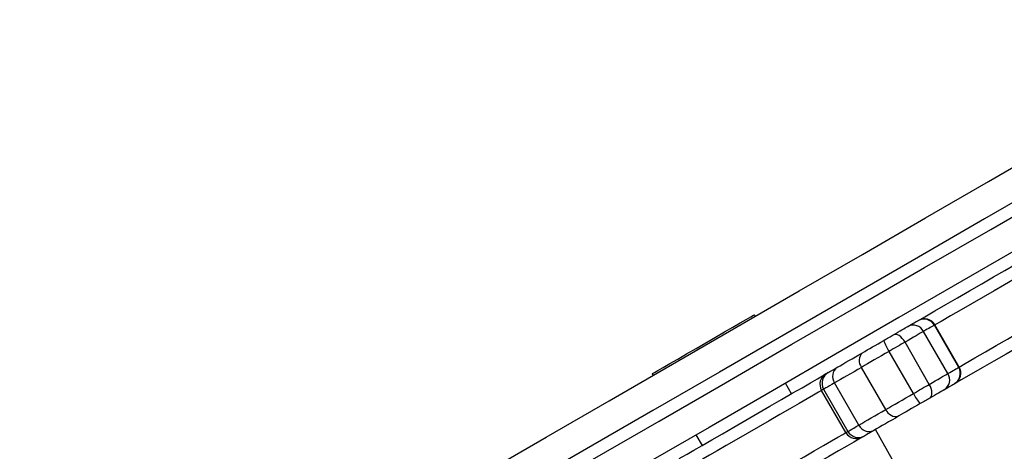
# Model space of a CAD drawing. Units: millimetres. Extents: x 161.7 to 174.2, y 68.2 to 81.6.
# Drawn here: x 164.6 to 164.7, y 71.3 to 71.4 of the extents above; entities that cross this region are included whole.
import ezdxf

# ---------------------------------------------------------------- set-up
doc = ezdxf.new("R2010")
doc.units = ezdxf.units.MM
doc.header["$LTSCALE"] = 50
doc.header["$PDSIZE"] = -1
doc.layers.add('DIASTASEIS', color=253, linetype='Continuous', lineweight=5)
doc.styles.get("Standard").update_dxf_attribs({"font": 'ARIALN.TTF'})
doc.dimstyles.new('STANDARD_ACAD', dxfattribs={"dimtxt": 0.18, "dimasz": 0.15, "dimexe": 0.18, "dimexo": 0.0625, "dimgap": 0.09, "dimtad": 0, "dimtih": 1, "dimtoh": 1, "dimzin": 0, "dimdsep": 46, "dimtxsty": 'Standard', "dimblk": 'OBLIQUE', "dimcen": 0.09, "dimadec": 0, "dimazin": 0, "dimtfac": 1, "dimtofl": 0, "dimtmove": 0, "dimatfit": 3, "dimfxl": 1, "dimtolj": 1, "dimtzin": 0, "dimarcsym": 0})

# ---------------------------------------------------------------- blocks, each defined once
blk = doc.blocks.new('_Oblique')
at = {"color": 0, "linetype": 'ByBlock', "lineweight": -2, "transparency": 16777216}
blk.add_line((-0.5, -0.5), (0.5, 0.5), dxfattribs=at)
blk = doc.blocks.new('*D5')
at = {"layer": 'Defpoints', "color": 0}
for p in [(168.211203944158, 74.7851613032908), (163.2777747212785, 72.2286832063146), (168.211203944158, 70.48909111505691)]:
    blk.add_point(p, dxfattribs=at)
at = {"layer": 'DIASTASEIS', "color": 0, "lineweight": -2}
for p, q in [((163.2777747212785, 72.2911832063146), (163.2777747212785, 74.96516130329081)), ((168.211203944158, 70.55159111505691), (168.211203944158, 74.96516130329081)), ((163.2777747212785, 74.7851613032908), (165.459264230399, 74.7851613032908)), ((168.211203944158, 74.7851613032908), (166.0297144350375, 74.7851613032908))]:
    blk.add_line(p, q, dxfattribs=at)
at = {"layer": 'DIASTASEIS', "color": 0, "linetype": 'ByBlock', "lineweight": -2, "xscale": 0.15, "yscale": 0.15, "zscale": 0.15, "rotation": 180}
blk.add_blockref('_Oblique', (163.2777747212785, 74.7851613032908), dxfattribs=at)
at = {"layer": 'DIASTASEIS', "color": 0, "linetype": 'ByBlock', "lineweight": -2, "xscale": 0.15, "yscale": 0.15, "zscale": 0.15}
blk.add_blockref('_Oblique', (168.211203944158, 74.7851613032908), dxfattribs=at)
at = {"layer": 'DIASTASEIS', "color": 0, "insert": (165.7444893327183, 74.7851613032908), "char_height": 0.18, "attachment_point": 5}
blk.add_mtext('\\A1;4.95', dxfattribs=at)
blk = doc.blocks.new('*D6')
at = {"layer": 'Defpoints', "color": 0}
for p in [(164.1754365860361, 72.75076323288158), (167.6887587082779, 70.18626148592533), (170.046815716094, 70.18626148592533)]:
    blk.add_point(p, dxfattribs=at)
at = {"layer": 'DIASTASEIS', "color": 0, "lineweight": -2}
for p, q in [((164.2379365860361, 72.75076323288158), (170.226815716094, 72.75076323288158)), ((170.046815716094, 72.75076323288158), (170.046815716094, 71.65041549719336)), ((170.046815716094, 70.18626148592533), (170.046815716094, 71.28660922161356)), ((167.7512587082779, 70.18626148592533), (170.226815716094, 70.18626148592533))]:
    blk.add_line(p, q, dxfattribs=at)
at = {"layer": 'DIASTASEIS', "color": 0, "linetype": 'ByBlock', "lineweight": -2, "xscale": 0.15, "yscale": 0.15, "zscale": 0.15}
for p, rotation in [((170.046815716094, 72.75076323288158), 90), ((170.046815716094, 70.18626148592533), 270)]:
    blk.add_blockref('_Oblique', p, dxfattribs=dict(at, rotation=rotation))
at = {"layer": 'DIASTASEIS', "color": 0, "insert": (170.046815716094, 71.46851235940346), "char_height": 0.18, "attachment_point": 5}
blk.add_mtext('\\A1;2.55', dxfattribs=at)
blk = doc.blocks.new('*D7')
at = {"layer": 'Defpoints', "color": 0}
for p in [(161.7805733977693, 75.38770352181746), (161.7805733977693, 72.23547791975216), (169.7129349655787, 69.62105781460333)]:
    blk.add_point(p, dxfattribs=at)
at = {"layer": 'DIASTASEIS', "color": 0, "lineweight": -2}
for p, q in [((161.7805733977693, 72.29797791975216), (161.7805733977693, 75.56770352181746)), ((169.7129349655787, 69.68355781460333), (169.7129349655787, 75.56770352181746)), ((161.7805733977693, 75.38770352181746), (165.4650897887682, 75.38770352181746)), ((169.7129349655787, 75.38770352181746), (166.0284185745799, 75.38770352181746))]:
    blk.add_line(p, q, dxfattribs=at)
at = {"layer": 'DIASTASEIS', "color": 0, "linetype": 'ByBlock', "lineweight": -2, "xscale": 0.15, "yscale": 0.15, "zscale": 0.15, "rotation": 180}
blk.add_blockref('_Oblique', (161.7805733977693, 75.38770352181746), dxfattribs=at)
at = {"layer": 'DIASTASEIS', "color": 0, "linetype": 'ByBlock', "lineweight": -2, "xscale": 0.15, "yscale": 0.15, "zscale": 0.15}
blk.add_blockref('_Oblique', (169.7129349655787, 75.38770352181746), dxfattribs=at)
at = {"layer": 'DIASTASEIS', "color": 0, "insert": (165.746754181674, 75.38770352181746), "char_height": 0.18, "attachment_point": 5}
blk.add_mtext('\\A1;7.95', dxfattribs=at)
blk = doc.blocks.new('*D8')
at = {"layer": 'Defpoints', "color": 0}
for p in [(164.1779525576967, 74.25044804352001), (168.18807263032, 68.31814997535658), (170.7877465112932, 68.31814997535658)]:
    blk.add_point(p, dxfattribs=at)
at = {"layer": 'DIASTASEIS', "color": 0, "lineweight": -2}
for p, q in [((164.2404525576967, 74.25044804352001), (170.9677465112932, 74.25044804352001)), ((170.7877465112932, 74.25044804352001), (170.7877465112932, 71.46620214722819)), ((170.7877465112932, 68.31814997535658), (170.7877465112932, 71.10239587164838)), ((168.25057263032, 68.31814997535658), (170.9677465112932, 68.31814997535658))]:
    blk.add_line(p, q, dxfattribs=at)
at = {"layer": 'DIASTASEIS', "color": 0, "linetype": 'ByBlock', "lineweight": -2, "xscale": 0.15, "yscale": 0.15, "zscale": 0.15}
for p, rotation in [((170.7877465112932, 74.25044804352001), 90), ((170.7877465112932, 68.31814997535658), 270)]:
    blk.add_blockref('_Oblique', p, dxfattribs=dict(at, rotation=rotation))
at = {"layer": 'DIASTASEIS', "color": 0, "insert": (170.7877465112932, 71.28429900943829), "char_height": 0.18, "attachment_point": 5}
blk.add_mtext('\\A1;5.95', dxfattribs=at)
blk = doc.blocks.new('KATOPSH_S298')
at = {"color": 7, "linetype": 'Continuous', "lineweight": 25}
for p, q in [((164.6933802067178, 71.33803456562237), (164.6932302414316, 71.3382943226643)), ((164.7269473372835, 71.32970171707348), (164.7229473291773, 71.33662992256359)), ((164.7250845133203, 71.32862621086315), (164.7210845052141, 71.33555441635326)), ((164.7268519102472, 71.3296466423817), (164.7228519617456, 71.33657484787182)), ((164.7220193444628, 71.32685654895977), (164.7180193363565, 71.33378475444988)), ((164.719398349418, 71.32534330623821), (164.7153983413118, 71.33227151172832)), ((164.6764293013948, 71.3285943223782), (164.6765793858904, 71.32833456533626)), ((164.7148589788812, 71.32272249000744), (164.710858970775, 71.32965069549755)), ((164.6993409692186, 71.32531016605571), (164.6983409820932, 71.32704221742824)), ((164.7104288636583, 71.32016479509548), (164.7064288555521, 71.32709300058559)), ((164.7082959710497, 71.31893330352978), (164.7042959629434, 71.32586150901989)), ((164.7046264110941, 71.32605236309246), (164.7086264192003, 71.31912415760235)), ((164.7159493266481, 71.31444417970852), (164.7131785451311, 71.31944286363796)), ((164.683618575229, 71.3185422374554), (164.6846186219591, 71.31681018608288))]:
    blk.add_line(p, q, dxfattribs=at)
at = {"color": 7, "linetype": 'Continuous', "lineweight": 25, "flags": 128}
for points in [[(164.5973114072222, 71.2825691654034), (164.6074478923219, 71.28842144745067), (164.6176506577867, 71.29431205528454), (164.6279111205477, 71.30023598211483), (164.6382204591173, 71.30618804233745), (164.6485698520082, 71.3121632887669), (164.658950477733, 71.31815647619442), (164.6693532763857, 71.32416253822521), (164.6797694264787, 71.33017634885982), (164.6901901065248, 71.33619272249416), (164.7006063162225, 71.34220653312877), (164.7110091148752, 71.34821259515957), (164.7213896809953, 71.35420578258709), (164.7317390738863, 71.36018102901653), (164.7420484124559, 71.3661331488438), (164.7523088752168, 71.37205701606945), (164.7625117002863, 71.37794762390331), (164.7726481853861, 71.38379990595058)], [(164.774082332744, 71.37885438936428), (164.763440996303, 71.37271064060405), (164.7527262865442, 71.3665245129414), (164.7419484554666, 71.36030190723613), (164.7311180530924, 71.35404896276668), (164.7202454506296, 71.34777163999752), (164.7093411384958, 71.34147607820705), (164.6984157263178, 71.3351682974644), (164.6874797641176, 71.328854437048), (164.6765438615221, 71.32254051702694), (164.665618449344, 71.31623273628429), (164.6547141372102, 71.30993717449383), (164.6438415347475, 71.30365985172466), (164.6330111323732, 71.29740690725521), (164.6222333012956, 71.29118436115459), (164.6115185319322, 71.28499817388729), (164.6008771954912, 71.27885442512707)], [(164.6018772422212, 71.27712237375454), (164.6125185786623, 71.28326612251476), (164.6232333480257, 71.28945230978206), (164.634011059894, 71.29567485588268), (164.6448415814775, 71.30192780035213), (164.6557141839403, 71.3082051231213), (164.6666183768648, 71.31450068491176), (164.6775437890428, 71.32080846565441), (164.6884798108476, 71.32712238567547), (164.6994157730478, 71.33343624609188), (164.7103411256212, 71.33974402683452), (164.721245437755, 71.34603958862499), (164.7321180402178, 71.35231691139415), (164.742948442592, 71.3585698558636), (164.7537262736696, 71.36479246156887), (164.7644409834284, 71.37097858923153), (164.7750823198694, 71.37712233799175)], [(164.7786482273477, 71.37340759771541), (164.7685117422479, 71.36755531566814), (164.7583088575739, 71.36166470783428), (164.7480483948129, 71.35574084060863), (164.7377390562433, 71.34978872078136), (164.7273896633524, 71.34381347435192), (164.7170091568369, 71.3378202869244), (164.7066062985796, 71.3318142248936), (164.6961900888818, 71.32580041425899), (164.6857694684404, 71.31978404062465), (164.675353199138, 71.31377022999004), (164.6649504004854, 71.30776416795925), (164.6545698939699, 71.30177098053173), (164.644220501079, 71.29579573410228), (164.6339111625093, 71.28984367387966), (164.6236506997484, 71.28391974704937), (164.6134478150743, 71.2780291392155), (164.6033113299745, 71.27217685716823)], [(164.7201345263857, 71.33731531637386), (164.7212571202654, 71.33796345728115), (164.7229140697855, 71.3389201118298), (164.7247306405443, 71.33996891515926), (164.7266586719888, 71.34108209150509), (164.7286469637293, 71.34223001735882), (164.7306427656549, 71.34338229435161), (164.7325930892366, 71.34450828569607), (164.734446138038, 71.34557812946514), (164.7361527382272, 71.34656345384792), (164.7376677094835, 71.34743809240535), (164.7389506994623, 71.34817885893062)], [(164.6764293013948, 71.3285943223782), (164.6764673291582, 71.32861631649212), (164.6767696439165, 71.32879077928737), (164.6773631869692, 71.32913350599483), (164.6782266198534, 71.32963197963909), (164.6793287097353, 71.33026825922207), (164.6806295215029, 71.33101933735088), (164.6820822059053, 71.33185809391216), (164.6836343108553, 71.33275413053707), (164.6852294503587, 71.33367514150814), (164.6868102847475, 71.33458780782894), (164.6883194743532, 71.33545910852627), (164.6897025405306, 71.33625763195232), (164.690909415378, 71.33695446985439), (164.691896706714, 71.33752440946773), (164.6926284729379, 71.33794694679455), (164.6930784284013, 71.33820670383648), (164.6932302414316, 71.3382943226643)], [(164.7184839545625, 71.33636241691784), (164.7187781630892, 71.3365322305508), (164.7190476952928, 71.33668785827831), (164.7192923723596, 71.33682912128643), (164.719511955871, 71.33695590036587), (164.7197061478037, 71.33706801670269), (164.7198747693437, 71.3371653510876), (164.7200175820726, 71.33724784391597), (164.7201345263857, 71.33731531637386)], [(164.7201345263857, 71.33731531637386), (164.7202027737039, 71.33735471504406), (164.7202152310747, 71.33736192720608)], [(164.7449506818193, 71.33778655069545), (164.7436676918405, 71.33704578417019), (164.7421527801889, 71.33617114561275), (164.7404461203951, 71.33518582122997), (164.7385930715936, 71.3341159774609), (164.7366427480119, 71.33298998611644), (164.7346470056909, 71.33183770912365), (164.7326587139505, 71.33068978326992), (164.730730682506, 71.32957660692409), (164.7289140521425, 71.32852780359462), (164.727257162227, 71.32757114904598), (164.7262152730364, 71.3269696189709)], [(164.7145374118227, 71.33408385055736), (164.7147428094286, 71.33420240419582), (164.7149482070345, 71.33432101743892), (164.7151523529428, 71.33443885582165), (164.7153539358515, 71.33455526369289), (164.7155517040628, 71.33466946619228), (164.715744465484, 71.33478074806408), (164.7159309088129, 71.33488839405254), (164.7161100207704, 71.33499180811123)], [(164.7161100207704, 71.33499180811123), (164.7164961396593, 71.33521472948269), (164.7168608604807, 71.33542525308803), (164.7172017990488, 71.33562212722973), (164.7175169884104, 71.33580410021023), (164.7178044616121, 71.33597009914592), (164.7180624901193, 71.33611905115322), (164.7182894646066, 71.33625006216243), (164.7184839545625, 71.33636241691784)], [(164.7180193363565, 71.33378475444988), (164.7178067861933, 71.33411257999614), (164.7175674139398, 71.33440762298778), (164.7173105179209, 71.33465855854229), (164.717045873298, 71.3348557307072), (164.7167837320703, 71.33499156969265), (164.716534107818, 71.33506083028988), (164.7163066564935, 71.33506094949917), (164.7161100207704, 71.33499180811123)], [(164.7210845052141, 71.33555441635326), (164.720833331241, 71.33540939825252), (164.7205403148073, 71.33524024027065), (164.7202071844476, 71.33504789608196), (164.71983596672, 71.33483355777935), (164.7194290458101, 71.33459859626964), (164.7189887462991, 71.33434444206432), (164.7185179292101, 71.3340725852795), (164.7180193363565, 71.33378475444988)], [(164.7228519617456, 71.33657484787182), (164.7227267323869, 71.3365025474377), (164.7225737868685, 71.33641421335415), (164.7223932443994, 71.33631002443508), (164.7221852837938, 71.33618992107586), (164.7219502030748, 71.3360542012997), (164.7216881810564, 71.33590292471126), (164.7213995157617, 71.33573627012447), (164.7210845052141, 71.33555441635326)], [(164.7110216914552, 71.33205401437954), (164.7113960086244, 71.33227014082149), (164.711794584884, 71.33250027435497), (164.7122147976297, 71.3327428652592), (164.7126538454431, 71.33299636381344), (164.7131086884874, 71.33325898187832), (164.7135763465303, 71.33352899091915), (164.7140536605257, 71.33380454319195), (164.7145374118227, 71.33408385055736)], [(164.7180193363565, 71.33378475444988), (164.7177208959001, 71.33361243742183), (164.7174100576776, 71.33343296783642), (164.7170888482469, 71.33324747818187), (164.7167591749567, 71.3330571605511), (164.7164231835741, 71.33286320703701), (164.7160829602617, 71.33266675012783), (164.7157406507868, 71.33246910112575), (164.7153983413118, 71.33227151172832)], [(164.706884592666, 71.32966547744945), (164.7073298393625, 71.32992255228237), (164.707796722545, 71.33019208448604), (164.7082846461672, 71.33047377603725), (164.7087931333917, 71.33076738851742), (164.7093217073816, 71.33107256429867), (164.7098697124857, 71.33138894575313), (164.7104365526575, 71.33171617525295), (164.7110216914552, 71.33205401437954)], [(164.7153983413118, 71.33227151172832), (164.7147737442392, 71.33191084402279), (164.7141574322122, 71.33155506389812), (164.7135536371607, 71.33120643633083), (164.712966292991, 71.3308673455067), (164.7123995124239, 71.33054011600689), (164.7118569313425, 71.33022683399395), (164.7113422452348, 71.32992970483974), (164.710858970775, 71.32965069549755)], [(164.6808697282213, 71.31464582222179), (164.6813725530046, 71.3149360372372), (164.6821826993364, 71.31540387409405), (164.6832789479631, 71.31603675621227), (164.6846320926088, 71.31681799429134), (164.6862062512773, 71.31772684591488), (164.687959581508, 71.3187391115971), (164.6898457108873, 71.3198280288525), (164.691814333095, 71.32096468942837), (164.6938134132761, 71.32211881416515), (164.6957897840875, 71.32325988548473), (164.6976910530466, 71.32435756462291), (164.6994667350191, 71.32538276451305), (164.7010696231264, 71.32630824583248), (164.702457338466, 71.3271093918629), (164.7035929261583, 71.32776504295543), (164.7044462262529, 71.3282576753445), (164.7049947081941, 71.3285743548222)], [(164.7049947081941, 71.3285743548222), (164.7051186858553, 71.32864594000057), (164.7052209674257, 71.32870500820354), (164.7053014336961, 71.32875144022182), (164.7053584753412, 71.32878440159038)], [(164.7053584753412, 71.32878440159038), (164.7053605018991, 71.32878553407863), (164.7054057418245, 71.32881164091305), (164.7055101095575, 71.32887190120891), (164.7056730686563, 71.32896601694301), (164.7058934866327, 71.32909327285961), (164.7061701117891, 71.32925295370296), (164.7065011559862, 71.32944410579876), (164.706884592666, 71.32966547744945)], [(164.710858970775, 71.32965069549755), (164.7102324067491, 71.3292889549084), (164.7096253930467, 71.32893847959713), (164.7090385853189, 71.32859968679622), (164.7084725796121, 71.32827293413357), (164.7079280911821, 71.32795851963238), (164.707405596866, 71.32765686052517), (164.7069056331056, 71.32736825483516), (164.7064288555521, 71.32709300058559)], [(164.7220193444628, 71.32685654895977), (164.7225179373163, 71.32714437978939), (164.7229887544054, 71.32741623657421), (164.7234290539163, 71.32767039077953), (164.7238359748262, 71.32790535228924), (164.7242071925539, 71.32811969059185), (164.7245403229135, 71.32831203478054), (164.7248333393472, 71.32848119276241), (164.7250845133203, 71.32862621086315)], [(164.7250845133203, 71.32862621086315), (164.725399523868, 71.32880806463436), (164.7256881891626, 71.32897471922115), (164.725950211181, 71.32912599580959), (164.7261852919, 71.32926171558574), (164.7263932525057, 71.32938181894497), (164.7265737949747, 71.32948600786403), (164.7267267404932, 71.32957434194759), (164.7268519102472, 71.3296466423817)], [(164.7261345087427, 71.32692300813869), (164.7260175644296, 71.3268555356808), (164.7258747517008, 71.32677304285244), (164.7257061301607, 71.32667570846752), (164.725511938228, 71.3265635921307), (164.7252924143213, 71.32643681305126), (164.7250476776499, 71.32629555004314), (164.7247781454462, 71.32613992231563), (164.7244839965242, 71.32597010868267)], [(164.7262152730364, 71.3269696189709), (164.726202756061, 71.32696240680889), (164.7261345087427, 71.32692300813869)], [(164.7042959629434, 71.32586150901989), (164.7037865816492, 71.32556741970257), (164.702982872619, 71.32510339754299), (164.7019088565248, 71.32448333042339), (164.7005966602701, 71.3237257553883), (164.699085682525, 71.32285338180736), (164.697421163215, 71.32189237611965), (164.6956529318231, 71.32087146776394), (164.6938339172739, 71.31982129352764), (164.6920187174219, 71.31877326505855), (164.6902616320986, 71.31775879400448), (164.6886152326006, 71.3168082191296), (164.6871289311784, 71.31595015066341), (164.6858471928972, 71.31521009939388), (164.6848084031481, 71.3146104170628), (164.6840437947649, 71.31416892545894), (164.683576136722, 71.31389891641811)], [(164.7148589788812, 71.32272249000744), (164.7153422533411, 71.32300149934963), (164.7158569394487, 71.32329862850384), (164.7163994609255, 71.32361191051677), (164.7169663010973, 71.32393914001659), (164.7175536452669, 71.32427823084072), (164.7181574403185, 71.32462685840801), (164.7187737523454, 71.32498269813732), (164.719398349418, 71.32534330623821)], [(164.719398349418, 71.32534330623821), (164.719740658893, 71.32554089563564), (164.7200829683679, 71.32573854463772), (164.7204231916803, 71.3259350015469), (164.7207591830629, 71.326128955061), (164.7210887967485, 71.32631927269176), (164.7214100657839, 71.3265047623463), (164.7217209040064, 71.32668423193172), (164.7220193444628, 71.32685654895977)], [(164.7221100031275, 71.32459949987606), (164.7222681938547, 71.32473516004757), (164.7223818599123, 71.3249322130032), (164.7224466501611, 71.32518302934841), (164.7224601208109, 71.3254780127354), (164.722421675815, 71.32580577867702), (164.7223328052896, 71.32615375059322), (164.7221969663042, 71.32650851743892), (164.7220193444628, 71.32685654895977)], [(164.7244839965242, 71.32597010868267), (164.7242894469637, 71.32585775392727), (164.7240624724764, 71.32572674291805), (164.7238045035738, 71.32557779091076), (164.723517030372, 71.32541179197506), (164.7232018410105, 71.32522981899456), (164.7228608428377, 71.32503294485286), (164.722496181621, 71.32482242124752), (164.7221100031275, 71.32459949987606)], [(164.7205373941797, 71.3236915423222), (164.7200536428827, 71.32341223495678), (164.7195763288873, 71.32313668268398), (164.7191086708444, 71.32286667364315), (164.7186538278002, 71.32260405557827), (164.7182147799867, 71.32235055702404), (164.7177945672411, 71.3221079661198), (164.7173959909815, 71.32187783258632), (164.7170216738123, 71.32166170614437)], [(164.7221100031275, 71.32459949987606), (164.7219309507745, 71.32449608581737), (164.721744447841, 71.32438843982891), (164.7215516864198, 71.32427715795711), (164.7213539182085, 71.32416295545772), (164.7211523352998, 71.32404654758648), (164.7209481893915, 71.32392870920376), (164.7207427917856, 71.32381009596065), (164.7205373941797, 71.3236915423222)], [(164.7104288636583, 71.32016479509548), (164.7109056412119, 71.32044004934505), (164.7114056049722, 71.32072865503505), (164.7119280992883, 71.32103031414226), (164.7124725877184, 71.32134472864345), (164.7130385934252, 71.32167148130611), (164.713625401153, 71.32201027410701), (164.7142324148554, 71.3223607494183), (164.7148589788812, 71.32272249000744)], [(164.7170216738123, 71.32166170614437), (164.7164365350145, 71.32132392662243), (164.7158696948427, 71.32099663751796), (164.7153216897386, 71.3206802560635), (164.7147931753534, 71.32037508028225), (164.7142846285242, 71.32008146780208), (164.7137967049021, 71.31979977625087), (164.7133298217195, 71.3195302440472), (164.7128845750231, 71.31927316921428)], [(164.6875760852236, 71.306970710928), (164.6880437432665, 71.30724071996883), (164.6888084708589, 71.30768221157268), (164.6898471413988, 71.30828189390377), (164.69112887968, 71.3090219451733), (164.6926151811022, 71.30988001363949), (164.6942615806001, 71.31083058851436), (164.6960187255281, 71.31184505956844), (164.6978339253801, 71.31289308803753), (164.6996529399294, 71.31394326227382), (164.7014211713213, 71.31496417062954), (164.7030856906313, 71.31592517631725), (164.7045966683763, 71.31679754989818), (164.7059088646311, 71.31755512493328), (164.7069828807253, 71.31817519205288), (164.7077865897554, 71.3186392738171), (164.7082959710497, 71.31893330352978)], [(164.7128845750231, 71.31927316921428), (164.7125011979479, 71.31905179756359), (164.7121700941461, 71.31886070507244), (164.7118935285944, 71.31870096462444), (164.7116730510133, 71.31857370870785), (164.7115100919145, 71.31847959297374), (164.7114057241815, 71.31841933267788), (164.7113604842561, 71.31839322584347), (164.7113585173029, 71.31839209335521)], [(164.7109946905512, 71.31818204658703), (164.7104462682146, 71.31786542671398), (164.7095929085153, 71.31737273472027), (164.7084573208231, 71.31671708362774), (164.7070696650881, 71.31591593759731), (164.7054667173761, 71.31499045627788), (164.7036910354036, 71.31396525638775), (164.7017898260492, 71.31286757724956), (164.6998133956331, 71.31172650592998), (164.6978143750566, 71.3105723811932), (164.6958456932443, 71.30943572061733), (164.6939596234697, 71.30834686296657), (164.6922062336344, 71.30733453767971), (164.6906321345705, 71.30642568605617), (164.6892789899248, 71.3056444479771), (164.6881827412981, 71.30501156585888), (164.687372475757, 71.30454378860668), (164.686869770183, 71.30425351398662)], [(164.7113585173029, 71.31839209335521), (164.7113014160532, 71.31835913198665), (164.7112209497827, 71.31831269996837), (164.7111186682123, 71.3182536317654), (164.7109946905512, 71.31818204658703)]]:
    blk.add_lwpolyline(points, dxfattribs=at)
at = {"color": 8, "linetype": 'Continuous', "lineweight": 25, "flags": 128}
for points in [[(164.7385362087625, 71.34563016432003), (164.7373584805864, 71.34495019453243), (164.7359582482713, 71.34414177673534), (164.7343774138826, 71.3432290508099), (164.7326633035082, 71.34223943489269), (164.7308672963518, 71.34120249288753), (164.7290432750124, 71.34014939802364), (164.7272457181352, 71.33911156194881), (164.7255285679239, 71.33812015789226), (164.7239432035822, 71.33720486896709), (164.7229473291773, 71.33662992256359)], [(164.7269473372835, 71.32970171707348), (164.7279432116884, 71.33027666347698), (164.7295285760301, 71.33119195240215), (164.7312457262415, 71.3321833564587), (164.733043223514, 71.33322119253353), (164.734867304458, 71.33427428739742), (164.7366633116144, 71.33531122940258), (164.7383773623842, 71.33630084531978), (164.7399582563776, 71.33721357124523), (164.7413584886926, 71.33802198904232), (164.7425362168688, 71.33870195882992)], [(164.7229473291773, 71.33662992256359), (164.7229325472254, 71.33662133949474), (164.7228519617456, 71.33657484787182)], [(164.7268519102472, 71.3296466423817), (164.7269325553316, 71.32969313400463), (164.7269473372835, 71.32970171707348)], [(164.7064288555521, 71.32709300058559), (164.7059760390657, 71.32683151500896), (164.705585032596, 71.3266057922192), (164.705258339538, 71.32641714351848), (164.704997926845, 71.32626682060436), (164.7048055230516, 71.3261557175465), (164.7046822010416, 71.32608454960064), (164.7046287952799, 71.32605373399929), (164.7046264110941, 71.32605236309246)], [(164.7046264110941, 71.32605236309246), (164.7045781909364, 71.3260244681187), (164.7045041619676, 71.3259817315884), (164.7044100462335, 71.32592737215236), (164.7042959629434, 71.32586150901989)], [(164.7082959710497, 71.31893330352978), (164.7084100543398, 71.31899916666225), (164.7085041104692, 71.31905352609829), (164.7085781990427, 71.31909626262859), (164.7086264192003, 71.31912415760235)], [(164.7086264192003, 71.31912415760235), (164.7086288033861, 71.31912552850918), (164.7086822091478, 71.31915634411052), (164.7088055311579, 71.31922751205639), (164.7089979349512, 71.31933861511425), (164.7092583476442, 71.31948893802837), (164.7095850407022, 71.31967758672909), (164.7099760471719, 71.31990330951885), (164.7104288636583, 71.32016479509548)]]:
    blk.add_lwpolyline(points, dxfattribs=at)
at = {"color": 7, "linetype": 'Continuous', "lineweight": 25}
for centre, radius, start, end in [((164.7211229835111, 71.33558626791091), 0.001991646573756357, 29.75967798354029, 119.75560751891), ((164.7212152607763, 71.33562989595976), 0.002000000000000164, 30.00000001552523, 120.0000000160814), ((164.7193789431803, 71.33465400094519), 0.001928649724178237, 27.83086611391064, 117.6487138216145), ((164.7206458748242, 71.33587494506446), 0.006365637420853418, 196.3419416920147, 214.4770306204838), ((164.7122385926541, 71.33076445399365), 0.001773080515939713, 133.3395320092885, 218.9136800946328), ((164.7060020312138, 71.32686848904541), 0.001981079936558382, 120.5620818091349, 210.5505621712099), ((164.7063584914431, 71.32705233618617), 0.001999999999999709, 120.0000000160814, 210.0000000155252), ((164.7079624442631, 71.32814791910005), 0.001861383197580399, 125.3844190317723, 214.5231402771297), ((164.7234520565898, 71.32759935581907), 0.001928560670369624, 302.3495370907418, 32.17089273287537), ((164.7251313747183, 71.3286435306627), 0.001991601272218564, 300.2439100024735, 30.24316723101959), ((164.7252152607762, 71.32870169272974), 0.002000000000000952, 300.0000000160813, 30.00000001552523), ((164.7251449735068, 71.32808751715038), 0.006368232246192981, 205.5260822121879, 223.6536635434264), ((164.7165134034967, 71.32336047090939), 0.001773172422624502, 201.087687512822, 286.6571798446751), ((164.7100210128301, 71.31990722720366), 0.001980983711938941, 209.4481934010166, 299.4400245927362), ((164.710358491443, 71.32012413295615), 0.002000000000001406, 210.0000000155252, 300.0000000160813), ((164.712109279837, 71.32096542191994), 0.00186139782036573, 205.4752574884194, 294.6145927158842)]:
    blk.add_arc(centre, radius, start, end, dxfattribs=at)

msp = doc.modelspace()

# ---------------------------------------------------------------- block references
msp.add_blockref('KATOPSH_S298', (0, 0))

# ---------------------------------------------------------------- dimensions: what is measured, and where the dimension line sits
at = {"layer": 'DIASTASEIS'}
for base, p1, p2, text, picture, middle in [((161.7805733977693, 75.38770352181746), (169.7129349655787, 69.62105781460333), (161.7805733977693, 72.23547791975216), '7.95', '*D7', (165.746754181674, 75.38770352181746)), ((168.211203944158, 74.7851613032908), (163.2777747212785, 72.2286832063146), (168.211203944158, 70.48909111505691), '4.95', '*D5', (165.7444893327183, 74.7851613032908))]:
    dim = msp.add_linear_dim(base=base, p1=p1, p2=p2, text=text, dimstyle='STANDARD_ACAD', dxfattribs=at)
    dim.commit()
    dim.dimension.update_dxf_attribs({"geometry": picture, "text_midpoint": middle})
for base, p1, p2, text, picture, middle in [((170.7877465112932, 68.31814997535658), (164.1779525576967, 74.25044804352001), (168.18807263032, 68.31814997535658), '5.95', '*D8', (170.7877465112932, 71.28429900943829)), ((170.046815716094, 70.18626148592533), (164.1754365860361, 72.75076323288158), (167.6887587082779, 70.18626148592533), '2.55', '*D6', (170.046815716094, 71.46851235940346))]:
    dim = msp.add_linear_dim(base=base, p1=p1, p2=p2, angle=90, text=text, dimstyle='STANDARD_ACAD', dxfattribs=at)
    dim.commit()
    dim.dimension.update_dxf_attribs({"geometry": picture, "text_midpoint": middle})

doc.saveas('drawing.dxf')
